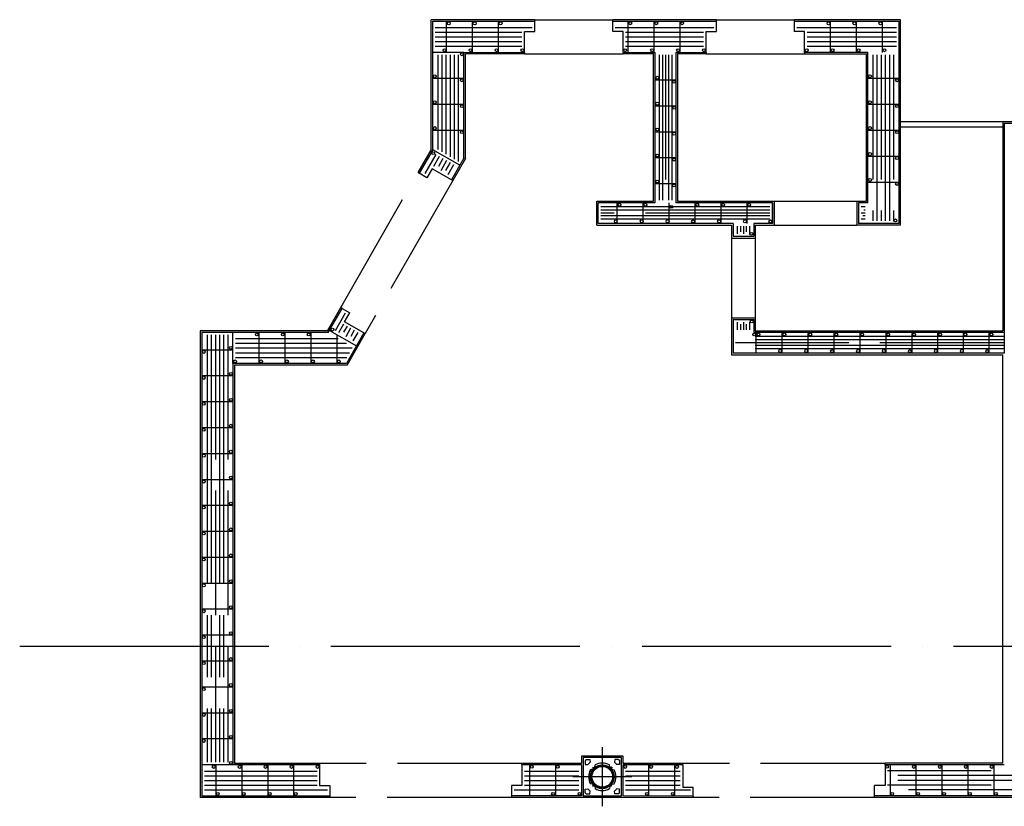
# Model space of a CAD drawing. Units: millimetres. Extents: x -318259 to 259346, y 215307 to 443244.
# Drawn here: x -164582 to -155091, y 434407 to 441991 of the extents above; entities that cross this region are included whole.
import ezdxf

# ---------------------------------------------------------------- set-up
doc = ezdxf.new("R2010")
doc.units = ezdxf.units.MM
doc.header["$LTSCALE"] = 100
for name, pattern in [('ACAD_ISO02W100', [15, 12, -3]), ('ACAD_ISO04W100', [30, 24, -3, 0, -3]), ('ACAD_ISO08W100', [36, 24, -3, 6, -3]), ('ACAD_ISO09W100', [45, 24, -3, 6, -3, 6, -3])]:
    doc.linetypes.add(name, pattern=pattern)
for name, color, linetype in [('Strutturale CA - Blocchi', 2, 'Continuous'), ('Strutturale CA - Canna Fumaria', 5, 'Continuous'), ('Strutturale CA - Intonaco', 8, 'Continuous'), ('Strutturale CA - Murature', 2, 'Continuous')]:
    doc.layers.add(name, color=color, linetype=linetype)

msp = doc.modelspace()

# ---------------------------------------------------------------- hatches: boundary and pattern name
at = {"layer": 'Strutturale CA - Canna Fumaria'}
h = msp.add_hatch(dxfattribs=at)
h.set_pattern_fill('ANSI31', color=256, scale=50, style=0)
h.set_pattern_definition([(135, (376059.14, 787972.7765), (4.41941738, 4.41941738), [])])
h.paths.add_polyline_path([(-158850.8, 434691.6, 1), (-159080.8, 434691.6, 1)])
h.paths.add_polyline_path([(-159065.8, 434691.6, -1), (-158865.8, 434691.6, -1)], flags=16)

# ---------------------------------------------------------------- linework, layer by layer
at = {"linetype": 'ACAD_ISO04W100'}
msp.add_line((-164581.7, 435949.9), (-145499, 435949.9), dxfattribs=at)
at = {"layer": 'Strutturale CA - Blocchi', "color": 5, "linetype": 'ACAD_ISO02W100'}
for p, q in [((-160575.6, 441917.2), (-159640.6, 441917.2)), ((-158840.6, 441917.2), (-157890.6, 441917.2)), ((-157090.6, 441917.1), (-156130.6, 441917.1)), ((-160575.6, 441780.6), (-159740.7, 441780.6)), ((-158740.6, 441780.5), (-157990.7, 441780.5)), ((-156990.6, 441780.5), (-156130.6, 441780.5)), ((-160552.6, 441651), (-160552.6, 440738.4)), ((-160473, 441651), (-160473, 440692.9)), ((-160353.7, 441651), (-160353.7, 440624.8)), ((-158355.6, 441651), (-158355.6, 440251)), ((-156357.6, 441651), (-156357.6, 440051)), ((-156278, 441651), (-156278, 440051)), ((-156158.7, 441651), (-156158.7, 440051)), ((-160571.3, 440691.5), (-160676.4, 440507.7)), ((-160502.3, 440652.1), (-160545.7, 440576.1)), ((-160398.7, 440592.9), (-160454.1, 440495.8)), ((-157350.6, 440126), (-158979.2, 440126)), ((-156430.6, 440126), (-156470.6, 440126)), ((-157605.6, 440001), (-157605.6, 439927.6)), ((-161445.4, 439161.9), (-161542.3, 438992.2)), ((-157605.6, 439076), (-157605.6, 439001)), ((-161425.9, 439035.6), (-161459.2, 438977.5)), ((-161322.4, 438976.4), (-161369.7, 438893.6)), ((-162695.7, 438951), (-162695.7, 434831)), ((-162576.4, 438951), (-162576.4, 434831)), ((-162500.6, 438916.9), (-161511.2, 438916.9)), ((-155090.6, 438876), (-157680.6, 438876)), ((-162500.6, 438780.3), (-161402.1, 438780.2)), ((-162800.6, 434746.9), (-161715.7, 434746.9)), ((-159715.8, 434746.9), (-159190.6, 434746.9)), ((-158740.8, 434746.9), (-158215.7, 434746.9)), ((-153715.7, 434747.7), (-156215.6, 434747.7)), ((-162800.6, 434610.3), (-161715.7, 434610.2)), ((-159715.8, 434610.3), (-159190.6, 434610.3)), ((-158740.8, 434610.2), (-158215.7, 434610.2)), ((-153715.7, 434611.1), (-156215.6, 434611.1))]:
    msp.add_line(p, q, dxfattribs=at)
at = {"layer": 'Strutturale CA - Blocchi'}
for p, q in [((-160466.1, 441675.8), (-160466.1, 441975.9)), ((-160215.9, 441675.8), (-160215.9, 441975.9)), ((-159965.8, 441675.9), (-159965.8, 441976)), ((-158716.1, 441675.8), (-158716.1, 441976)), ((-158465.9, 441675.8), (-158465.9, 441976)), ((-158215.8, 441675.9), (-158215.8, 441976.1)), ((-156765.5, 441675.9), (-156765.5, 441976)), ((-156515.3, 441675.8), (-156515.3, 441975.9)), ((-156265.2, 441675.8), (-156265.2, 441975.9)), ((-160300.6, 441676), (-160600.6, 441676)), ((-160600.6, 441426), (-160300.6, 441426)), ((-158455.6, 441411), (-158255.6, 441411)), ((-156405.6, 441426), (-156105.6, 441426)), ((-160600.6, 441176), (-160300.6, 441176)), ((-158455.6, 441161), (-158255.6, 441161)), ((-156405.6, 441176), (-156105.6, 441176)), ((-160600.6, 440926), (-160300.6, 440926)), ((-158455.6, 440911), (-158255.6, 440911)), ((-158455.6, 440911), (-158255.6, 440911)), ((-156405.6, 440926), (-156105.6, 440926)), ((-156405.6, 440926), (-156105.6, 440926)), ((-160340.2, 440588.2), (-160600.6, 440737.1)), ((-156405.6, 440676), (-156105.6, 440676)), ((-158455.6, 440661), (-158255.6, 440661)), ((-158455.6, 440411), (-158255.6, 440411)), ((-158455.6, 440411), (-158255.6, 440411)), ((-156405.6, 440426), (-156105.6, 440426)), ((-156405.6, 440426), (-156105.6, 440426)), ((-158821.1, 440026.8), (-158821.1, 440226)), ((-158570.9, 440026.8), (-158570.9, 440226)), ((-158320.8, 440026.8), (-158320.8, 440226)), ((-158070.7, 440026.8), (-158070.7, 440226)), ((-157820.5, 440026.8), (-157820.5, 440226)), ((-157570.4, 440026.8), (-157570.4, 440226)), ((-162525.6, 438676), (-162525.6, 438976)), ((-162275.5, 438976.2), (-162275.5, 438676)), ((-162025.4, 438976.2), (-162025.4, 438676)), ((-161775.2, 438976.2), (-161775.2, 438676)), ((-161596.5, 438994.4), (-161596.3, 438994.3)), ((-161594.5, 438993.2), (-161336, 438845.5)), ((-157481.2, 438776), (-157481.2, 438976.6)), ((-157481.2, 438776), (-157481.2, 438976.6)), ((-157231.1, 438776), (-157231.1, 438976)), ((-156981, 438776), (-156981, 438976)), ((-156730.8, 438776), (-156730.8, 438976)), ((-156480.7, 438776), (-156480.7, 438976)), ((-156230.6, 438776), (-156230.6, 438976)), ((-155980.4, 438776), (-155980.4, 438976)), ((-155730.3, 438776), (-155730.3, 438976)), ((-155485.5, 438776), (-155485.5, 438976)), ((-155235.4, 438776), (-155235.4, 438976)), ((-155090.6, 438976), (-155090.6, 438776)), ((-161525.1, 438953.6), (-161525.1, 438676)), ((-162525.6, 438806), (-162825.6, 438806)), ((-161525.1, 438835.1), (-161525.1, 438676)), ((-162525.6, 438556), (-162825.6, 438556)), ((-162525.6, 438306), (-162825.6, 438306)), ((-162525.6, 438056), (-162825.6, 438056)), ((-162525.6, 437806), (-162825.6, 437806)), ((-162525.6, 437556), (-162825.6, 437556)), ((-162525.6, 437306), (-162825.6, 437306)), ((-162525.6, 437056), (-162825.6, 437056)), ((-162525.6, 436806), (-162825.6, 436806)), ((-162525.6, 436556), (-162825.6, 436556)), ((-162525.6, 436306), (-162825.6, 436306)), ((-162525.6, 436056), (-162825.6, 436056)), ((-162525.6, 435806), (-162825.6, 435806)), ((-162525.6, 435556), (-162825.6, 435556)), ((-162525.6, 435306), (-162825.6, 435306)), ((-162525.6, 435056), (-162825.6, 435056)), ((-162525.6, 434806), (-162825.6, 434806)), ((-162691.2, 434806.2), (-162691.2, 434506)), ((-162441.1, 434806.2), (-162441.1, 434506)), ((-162190.9, 434806.2), (-162190.9, 434506)), ((-161940.8, 434806.2), (-161940.8, 434506)), ((-159665.9, 434805.7), (-159665.9, 434506.6)), ((-159415.8, 434806.1), (-159415.8, 434506.6)), ((-159165.6, 434806.1), (-159165.6, 434506.1)), ((-158765.8, 434506.1), (-158765.8, 434806)), ((-158515.7, 434506.4), (-158515.7, 434806.5)), ((-158265.6, 434506.3), (-158265.6, 434806.4)), ((-156192, 434806.1), (-156192, 434505.9)), ((-155941.9, 434806.1), (-155941.9, 434506.6)), ((-155691.7, 434806.1), (-155691.7, 434506.6)), ((-155441.6, 434806.1), (-155441.6, 434506.4)), ((-155191.5, 434806.1), (-155191.5, 434506.4))]:
    msp.add_line(p, q, dxfattribs=at)
at = {"layer": 'Strutturale CA - Blocchi', "color": 5, "linetype": 'ACAD_ISO08W100'}
for p, q in [((-160575.6, 441871.7), (-159740.7, 441871.6)), ((-158740.6, 441871.6), (-157990.7, 441871.6)), ((-156990.6, 441871.6), (-156130.6, 441871.6)), ((-160393.5, 441651), (-160393.5, 440647.5)), ((-158385.1, 441651), (-158385.1, 440251)), ((-158296.6, 441651), (-158296.6, 440251)), ((-156198.5, 441651), (-156198.5, 440051)), ((-160433.2, 440612.6), (-160476.6, 440536.6)), ((-157350.6, 440155.5), (-158979.2, 440155.5)), ((-156430.6, 440155.5), (-156444.5, 440155.5)), ((-157350.6, 440067), (-158979.2, 440067)), ((-156430.6, 440067), (-156470.6, 440067)), ((-157635.1, 440001), (-157635.1, 439946.5)), ((-157546.6, 440001), (-157546.6, 439927.6)), ((-157546.6, 439076), (-157546.6, 439001)), ((-161356.9, 438996.1), (-161390.1, 438938)), ((-157635.1, 439054.4), (-157635.1, 439001)), ((-162735.4, 438951), (-162735.4, 434831)), ((-162616.1, 438951), (-162616.1, 434831)), ((-162500.6, 438871.3), (-161431.5, 438871.3)), ((-155090.6, 438905.5), (-157680.6, 438905.5)), ((-155090.6, 438817), (-157680.6, 438817)), ((-162800.6, 434701.3), (-161715.7, 434701.3)), ((-159715.8, 434701.3), (-159190.6, 434701.3)), ((-158740.8, 434701.3), (-158215.7, 434701.3)), ((-153715.7, 434702.2), (-156215.6, 434702.1))]:
    msp.add_line(p, q, dxfattribs=at)
at = {"layer": 'Strutturale CA - Blocchi', "color": 5, "linetype": 'ACAD_ISO09W100'}
for p, q in [((-160575.6, 441826.1), (-159740.7, 441826.1)), ((-158740.6, 441826.1), (-157990.7, 441826.1)), ((-156990.6, 441826.1), (-156130.6, 441826.1)), ((-160575.6, 441735), (-159740.7, 441735)), ((-158740.6, 441735), (-157990.7, 441735)), ((-156990.6, 441735), (-156130.6, 441735)), ((-160512.8, 441651), (-160512.8, 440715.7)), ((-160433.3, 441651), (-160433.3, 440670.2)), ((-158416.3, 441651), (-158416.3, 440251)), ((-158328.1, 441651), (-158328.1, 440251)), ((-156317.8, 441651), (-156317.8, 440051)), ((-156238.3, 441651), (-156238.3, 440051)), ((-160536.8, 440671.8), (-160592.2, 440574.7)), ((-160467.7, 440632.3), (-160523.2, 440535.3)), ((-157350.6, 440186.8), (-158979.2, 440186.8)), ((-156430.6, 440186.8), (-156470.6, 440186.8)), ((-157350.6, 440098.5), (-158979.2, 440098.5)), ((-156430.6, 440098.5), (-156453.2, 440098.5)), ((-157666.3, 440001), (-157666.3, 439927.6)), ((-157578.1, 440001), (-157578.1, 439946.5)), ((-157666.3, 439076), (-157666.3, 439001)), ((-161460.5, 439055.3), (-161507.8, 438972.5)), ((-161391.4, 439015.9), (-161438.7, 438933)), ((-157578.1, 439054.4), (-157578.1, 439001)), ((-162775.2, 438951), (-162775.2, 434831)), ((-162655.9, 438951), (-162655.9, 434831)), ((-155090.6, 438936.8), (-157680.6, 438936.8)), ((-162500.6, 438825.8), (-161376.1, 438825.8)), ((-155090.6, 438848.5), (-157680.6, 438848.5)), ((-162500.6, 438734.7), (-161428.1, 438734.7)), ((-162800.6, 434655.8), (-161715.7, 434655.8)), ((-159715.8, 434655.8), (-159190.6, 434655.8)), ((-158740.8, 434655.8), (-158215.7, 434655.8)), ((-153715.7, 434656.6), (-156215.6, 434656.6)), ((-162800.6, 434564.7), (-161615.6, 434564.7)), ((-159815.8, 434564.7), (-159190.6, 434564.7)), ((-158740.8, 434564.7), (-158115.6, 434564.7)), ((-153615.6, 434565.6), (-156315.6, 434565.5))]:
    msp.add_line(p, q, dxfattribs=at)
at = {"layer": 'Strutturale CA - Blocchi', "color": 5}
for centre, radius in [((-160446.1, 441956), 13.9), ((-160195.9, 441956), 13.9), ((-159945.8, 441956), 13.9), ((-158696.1, 441956.1), 13.9), ((-158445.9, 441956.1), 13.9), ((-158195.8, 441956.1), 13.9), ((-156785.5, 441956), 13.9), ((-156535.3, 441956), 13.9), ((-156285.2, 441956), 13.9), ((-160486.1, 441695.9), 13.9), ((-160319.1, 441657.3), 14), ((-160236, 441695.9), 13.9), ((-159985.8, 441695.9), 13.9), ((-159735.7, 441695.9), 13.9), ((-158745.6, 441695.9), 13.9), ((-158486, 441695.9), 13.9), ((-158235.8, 441695.9), 13.9), ((-157985.7, 441695.9), 13.9), ((-156995.6, 441695.9), 13.9), ((-156745.4, 441695.9), 13.9), ((-156495.3, 441695.9), 13.9), ((-156245.2, 441695.9), 13.9), ((-160580.5, 441446.2), 14), ((-158435.5, 441431.2), 14), ((-156385.5, 441446.2), 14), ((-160319.1, 441407.3), 14), ((-158274.1, 441392.3), 14), ((-156124.1, 441407.3), 14), ((-160580.5, 441196.2), 14), ((-160319.1, 441157.3), 14), ((-158435.5, 441181.2), 14), ((-158274.1, 441142.3), 14), ((-156385.5, 441196.2), 14), ((-156124.1, 441157.3), 14), ((-160580.5, 440946.2), 14), ((-156385.5, 440946.2), 14), ((-160319.1, 440907.3), 14), ((-158435.5, 440931.2), 14), ((-158274.1, 440892.3), 14), ((-156124.1, 440907.3), 14), ((-160595.1, 440704.2), 14), ((-158435.5, 440681.2), 14), ((-156385.5, 440696.2), 14), ((-156124.1, 440657.3), 14), ((-158274.1, 440642.3), 14), ((-158435.5, 440431.2), 14), ((-158274.1, 440392.3), 14), ((-156385.5, 440446.2), 14), ((-156124.1, 440407.3), 14), ((-158801.1, 440207), 13.9), ((-158550.9, 440207), 13.9), ((-158300.7, 440186.5), 13.9), ((-158050.7, 440207), 13.9), ((-157800.5, 440207), 13.9), ((-157550.4, 440207), 13.9), ((-158835.7, 440046.9), 13.9), ((-158585.6, 440046.9), 13.9), ((-158335.5, 440046.9), 13.9), ((-158090.7, 440046.4), 13.9), ((-157840.6, 440046.9), 13.9), ((-157590.4, 440046.9), 13.9), ((-157345.6, 440046), 13.9), ((-156140.6, 440055.5), 13.9), ((-157528.6, 439926.2), 13.9), ((-157525.6, 439081), 13.9), ((-162295.5, 438956.2), 13.9), ((-162045.4, 438956.2), 13.9), ((-161795.3, 438956.2), 13.9), ((-161567.3, 439002.9), 14), ((-157501.3, 438956), 13.9), ((-157461.2, 438956.7), 13.9), ((-157211.1, 438956.7), 13.9), ((-156961, 438956.2), 13.9), ((-156710.8, 438956.7), 13.9), ((-156460.7, 438956.7), 13.9), ((-156210.6, 438956.2), 13.9), ((-155960.4, 438956.7), 13.9), ((-155710.3, 438956.7), 13.9), ((-155465.5, 438955.8), 13.9), ((-155215.4, 438955.8), 13.9), ((-162807.2, 438787.3), 14), ((-162545.7, 438826.2), 14), ((-157251.1, 438796.6), 13.9), ((-157001, 438796.6), 13.9), ((-156750.8, 438796), 13.9), ((-156500.7, 438796.6), 13.9), ((-156250.6, 438796.6), 13.9), ((-156000.5, 438796), 13.9), ((-155750.3, 438796.6), 13.9), ((-155500.2, 438796.6), 13.9), ((-155255.4, 438795.7), 13.9), ((-162505.6, 438696.1), 13.9), ((-162255.5, 438696.1), 13.9), ((-162005.4, 438696.1), 13.9), ((-161755.2, 438696.1), 13.9), ((-161505.1, 438696.1), 13.9), ((-162545.7, 438576.2), 14), ((-162807.2, 438537.3), 14), ((-162807.2, 438287.3), 14), ((-162545.7, 438326.2), 14), ((-162807.2, 438037.3), 14), ((-162545.7, 438076.2), 14), ((-162545.7, 437826.2), 14), ((-162807.2, 437787.3), 14), ((-162807.2, 437537.3), 14), ((-162545.7, 437576.2), 14), ((-162807.2, 437287.3), 14), ((-162545.7, 437326.2), 14), ((-162545.7, 437076.2), 14), ((-162807.2, 437037.3), 14), ((-162807.2, 436787.3), 14), ((-162545.7, 436826.2), 14), ((-162545.7, 436576.2), 14), ((-162807.2, 436537.3), 14), ((-162545.7, 436326.2), 14), ((-162807.2, 436287.3), 14), ((-162807.2, 436037.3), 14), ((-162545.7, 436076.2), 14), ((-162545.7, 435826.2), 14), ((-162807.2, 435787.3), 14), ((-162807.2, 435537.3), 14), ((-162545.7, 435576.2), 14), ((-162807.2, 435287.3), 14), ((-162545.7, 435326.2), 14), ((-162545.7, 435076.2), 14), ((-162807.2, 435037.3), 14), ((-162711.2, 434786.2), 13.9), ((-162545.7, 434826.2), 14), ((-162461.1, 434786.2), 13.9), ((-162211, 434786.2), 13.9), ((-161960.8, 434786.2), 13.9), ((-161710.7, 434786.2), 13.9), ((-159645.9, 434786.7), 13.9), ((-159395.8, 434786.7), 13.9), ((-158745.8, 434786.6), 13.9), ((-158495.7, 434786.4), 13.9), ((-158245.6, 434786.3), 13.9), ((-156220.6, 434787), 13.9), ((-155961.9, 434786), 13.9), ((-155711.7, 434786.6), 13.9), ((-155461.6, 434786.6), 13.9), ((-155211.5, 434786.5), 13.9), ((-162671.2, 434526.1), 13.9), ((-162421.1, 434526.1), 13.9), ((-162170.9, 434526.1), 13.9), ((-161920.8, 434526.1), 13.9), ((-159440.7, 434526.1), 13.9), ((-159185.7, 434526.6), 13.9), ((-158535.7, 434526.5), 13.9), ((-158285.6, 434526.3), 13.9), ((-156172, 434525.8), 13.9), ((-155921.8, 434526.5), 13.9), ((-155671.7, 434526.5), 13.9), ((-155421.6, 434526.3), 13.9), ((-155171.5, 434526.3), 13.9)]:
    msp.add_circle(centre, radius, dxfattribs=at)
at = {"layer": 'Strutturale CA - Canna Fumaria'}
for p, q in [((-158965.8, 434976.9), (-158965.8, 434406.6)), ((-159120.8, 434857.2), (-159131.4, 434846.6)), ((-159131.4, 434846.6), (-159131.4, 434811.2)), ((-159131.4, 434811.2), (-159104.9, 434809.4)), ((-159120.8, 434857.2), (-159085.4, 434857.2)), ((-159083.7, 434830.7), (-159104.9, 434809.4)), ((-159085.4, 434857.2), (-159083.7, 434830.7)), ((-159037.6, 434784.6), (-159034.1, 434805.2)), ((-158894, 434784.6), (-158897.5, 434805.2)), ((-158846.2, 434857.2), (-158848, 434830.7)), ((-158848, 434830.7), (-158826.8, 434809.4)), ((-158810.9, 434857.2), (-158846.2, 434857.2)), ((-158800.3, 434811.2), (-158826.8, 434809.4)), ((-158810.9, 434857.2), (-158800.3, 434846.6)), ((-158800.3, 434846.6), (-158800.3, 434811.2)), ((-158680.8, 434691.6), (-159250.8, 434691.6)), ((-159058.8, 434763.4), (-159079.4, 434759.9)), ((-159057, 434782.7), (-159054.1, 434769.2)), ((-159057, 434782.7), (-159043.4, 434779.8)), ((-158874.7, 434782.7), (-158888.2, 434779.8)), ((-158874.7, 434782.7), (-158877.6, 434769.2)), ((-158872.8, 434763.4), (-158852.3, 434759.9)), ((-159058.8, 434619.8), (-159079.4, 434623.3)), ((-159057, 434600.5), (-159054.1, 434614)), ((-159057, 434600.5), (-159043.4, 434603.4)), ((-159037.6, 434598.6), (-159034.1, 434578.1)), ((-158894, 434598.6), (-158897.5, 434578.1)), ((-158874.7, 434600.5), (-158888.2, 434603.4)), ((-158874.7, 434600.5), (-158877.6, 434614)), ((-158872.8, 434619.8), (-158852.3, 434623.3)), ((-159131.4, 434572), (-159104.9, 434573.8)), ((-159131.4, 434536.7), (-159131.4, 434572)), ((-159120.8, 434526.1), (-159131.4, 434536.7)), ((-159120.8, 434526.1), (-159085.4, 434526.1)), ((-159083.7, 434552.6), (-159104.9, 434573.8)), ((-159085.4, 434526.1), (-159083.7, 434552.6)), ((-159075.8, 434506.6), (-159075.8, 434491.7)), ((-158855.8, 434506.6), (-158855.8, 434491.5)), ((-158848, 434552.6), (-158826.8, 434573.8)), ((-158846.2, 434526.1), (-158848, 434552.6)), ((-158810.9, 434526.1), (-158846.2, 434526.1)), ((-158800.3, 434572), (-158826.8, 434573.8)), ((-158810.9, 434526.1), (-158800.3, 434536.7)), ((-158800.3, 434536.7), (-158800.3, 434572)), ((-158855.8, 434491.5), (-159075.8, 434491.7))]:
    msp.add_line(p, q, dxfattribs=at)
at = {"layer": 'Strutturale CA - Canna Fumaria', "color": 8}
msp.add_lwpolyline([(-158780.8, 434876.6), (-159150.8, 434876.6), (-159150.8, 434506.6), (-158780.8, 434506.6)], close=True, dxfattribs=at)
at = {"layer": 'Strutturale CA - Canna Fumaria'}
for radius in [115, 100]:
    msp.add_circle((-158965.8, 434691.6), radius, dxfattribs=at)
for radius, start, end in [(132.5, 58.97565, 121.02435), (132.5, 148.97565, 211.02435), (117.5, 138.65967, 142.33437), (117.5, 127.66563, 131.34033), (117.5, 48.65967, 52.33437), (117.5, 37.66563, 41.34033), (132.5, 328.97565, 31.02435), (117.5, 217.66563, 221.34033), (117.5, 228.65967, 232.33437), (117.5, 307.66563, 311.34033), (117.5, 318.65967, 322.33437), (132.5, 238.97565, 301.02435)]:
    msp.add_arc((-158965.8, 434691.6), radius, start, end, dxfattribs=at)
at = {"layer": 'Strutturale CA - Intonaco'}
for p, q in [((-159615.6, 441991), (-160615.6, 441991)), ((-160615.6, 440741), (-160615.6, 441991)), ((-159615.6, 441991), (-159615.6, 441976)), ((-158865.6, 441976), (-158865.6, 441991)), ((-157865.6, 441991), (-158865.6, 441991)), ((-157865.6, 441976), (-157865.6, 441991)), ((-156090.6, 441991), (-157115.6, 441991)), ((-157115.6, 441991), (-157115.6, 441976)), ((-156090.6, 440011), (-156090.6, 441991)), ((-159715.7, 441661), (-160285.6, 441661)), ((-160285.6, 440653.4), (-160285.6, 441661)), ((-159715.7, 441676), (-159715.7, 441661)), ((-158765.6, 441676), (-158765.6, 441661)), ((-158470.6, 441661), (-158765.6, 441661)), ((-158470.6, 440241), (-158470.6, 441661)), ((-157965.7, 441661), (-158240.6, 441661)), ((-158240.6, 441661), (-158240.6, 440241)), ((-157965.7, 441676), (-157965.7, 441661)), ((-157015.6, 441676), (-157015.6, 441661)), ((-157015.6, 441661), (-156420.6, 441661)), ((-156420.6, 440241), (-156420.6, 441661)), ((-154825.6, 441006), (-155105.6, 441006)), ((-155105.6, 441006), (-155105.6, 438991)), ((-160615.6, 440741), (-160743.5, 440517.2)), ((-160285.6, 440653.4), (-160407.4, 440440.3)), ((-160743.5, 440517.2), (-160730.5, 440509.8)), ((-160407.4, 440440.3), (-160420.4, 440447.8)), ((-159019.2, 440011), (-159019.2, 440241)), ((-159019.2, 440241), (-158470.6, 440241)), ((-158240.6, 440241), (-157310.6, 440241)), ((-157310.6, 440241), (-157310.6, 440011)), ((-156510.6, 440241), (-156420.7, 440241)), ((-156510.6, 440241), (-156510.6, 440011)), ((-156510.6, 440241), (-156420.6, 440241)), ((-159019.2, 440011), (-157720.6, 440011)), ((-157720.6, 440011), (-157720.6, 439886)), ((-157490.6, 440011), (-157490.6, 439886)), ((-157490.6, 440011), (-157310.6, 440011)), ((-156090.6, 440011), (-156510.6, 440011)), ((-157720.6, 439886), (-157490.6, 439886)), ((-161615.6, 438991), (-161487.7, 439214.9)), ((-161474.7, 439207.4), (-161487.7, 439214.9)), ((-157720.7, 439116), (-157720.6, 438761)), ((-157720.7, 439116), (-157490.7, 439116)), ((-157490.7, 439116), (-157490.6, 438991)), ((-162840.6, 438991), (-162840.6, 434491)), ((-161615.6, 438991), (-162840.6, 438991)), ((-161424.1, 438661), (-161250.8, 438964.3)), ((-161263.9, 438971.8), (-161250.8, 438964.3)), ((-157490.6, 438991), (-155105.6, 438991)), ((-157720.6, 438761), (-155105.6, 438761)), ((-155105.6, 434821.1), (-155105.6, 438761)), ((-162510.6, 438661), (-162510.6, 434821)), ((-161424.1, 438661), (-162510.6, 438661)), ((-161690.7, 434821), (-162510.6, 434821)), ((-161690.7, 434821), (-161690.7, 434806)), ((-159165.6, 434821), (-159740.8, 434821)), ((-159740.8, 434806.1), (-159740.8, 434821)), ((-158190.7, 434821), (-158765.8, 434821)), ((-158190.7, 434806), (-158190.7, 434821)), ((-155105.6, 434821.1), (-156240.6, 434821.1)), ((-156240.6, 434806.1), (-156240.6, 434821.1)), ((-161590.6, 434506), (-161590.6, 434491.1)), ((-159840.8, 434506.1), (-159840.8, 434491.1)), ((-158090.6, 434506), (-158090.6, 434491)), ((-156340.6, 434491.1), (-156340.6, 434506.1)), ((-161590.6, 434491), (-162840.6, 434491)), ((-158090.6, 434491), (-159840.6, 434491.1)), ((-153590.6, 434491.1), (-156340.6, 434491.1))]:
    msp.add_line(p, q, dxfattribs=at)
at = {"layer": 'Strutturale CA - Intonaco', "linetype": 'ACAD_ISO02W100'}
for p, q in [((-159615.6, 441991), (-158865.6, 441991)), ((-157865.6, 441991), (-157115.6, 441991)), ((-159715.7, 441661), (-158765.6, 441661)), ((-157965.7, 441661), (-157015.6, 441661)), ((-155105.6, 441006), (-156090.6, 441006)), ((-155105.6, 440956), (-156090.6, 440956)), ((-161487.7, 439214.9), (-160743.5, 440517.2)), ((-160407.4, 440440.3), (-161250.8, 438964.3)), ((-157310.6, 440241), (-156510.6, 440241)), ((-157310.6, 440011), (-156510.6, 440011)), ((-157720.6, 439886), (-157720.7, 439116)), ((-157490.6, 439886), (-157490.7, 439116)), ((-159740.8, 434821), (-161690.7, 434821)), ((-156240.6, 434821), (-158190.7, 434821)), ((-159840.6, 434491.1), (-161590.6, 434491.1)), ((-156340.6, 434491), (-158090.6, 434491))]:
    msp.add_line(p, q, dxfattribs=at)
at = {"layer": 'Strutturale CA - Intonaco'}
msp.add_lwpolyline([(-158765.8, 434821), (-158765.8, 434891.6), (-159165.8, 434891.6), (-159165.8, 434821)], dxfattribs=at)
at = {"layer": 'Strutturale CA - Murature'}
for p, q in [((-160600.6, 441976), (-159615.6, 441976)), ((-160600.6, 440737.1), (-160600.6, 441976)), ((-159615.6, 441876), (-159615.6, 441976)), ((-158865.6, 441976), (-157865.6, 441976)), ((-158865.6, 441876), (-158865.6, 441976)), ((-157865.6, 441876), (-157865.6, 441976)), ((-157115.6, 441976), (-156105.6, 441976)), ((-157115.6, 441976), (-157115.6, 441876)), ((-156105.6, 440026), (-156105.6, 441976)), ((-159715.7, 441676), (-159715.7, 441876)), ((-159715.7, 441876), (-159615.6, 441876)), ((-158765.6, 441876), (-158865.6, 441876)), ((-158765.6, 441676), (-158765.6, 441876)), ((-157965.7, 441876), (-157865.6, 441876)), ((-157965.7, 441676), (-157965.7, 441876)), ((-157015.6, 441876), (-157115.6, 441876)), ((-157015.6, 441676), (-157015.6, 441876)), ((-160300.6, 441676), (-159715.7, 441676)), ((-160300.6, 440657.4), (-160300.6, 441676)), ((-158765.6, 441676), (-158455.6, 441676)), ((-158455.6, 440226), (-158455.6, 441676)), ((-158255.6, 441676), (-157965.7, 441676)), ((-158255.6, 441676), (-158255.6, 440226)), ((-156405.6, 441676), (-157015.6, 441676)), ((-156405.6, 440226), (-156405.6, 441676)), ((-154840.6, 440991), (-155090.6, 440991)), ((-155090.6, 440991), (-155090.6, 438976)), ((-160600.6, 440737.1), (-160730.5, 440509.8)), ((-160300.6, 440657.4), (-160420.4, 440447.8)), ((-160656.7, 440467.6), (-160730.5, 440509.8)), ((-160656.7, 440467.6), (-160730.5, 440509.8)), ((-160607.1, 440554.4), (-160656.7, 440467.6)), ((-160420.4, 440447.8), (-160607.1, 440554.4)), ((-158455.6, 440226), (-159004.2, 440226)), ((-159004.2, 440026), (-159004.2, 440226)), ((-157325.6, 440226), (-158255.6, 440226)), ((-157325.6, 440226), (-157325.6, 440026)), ((-157325.6, 440025.9), (-157325.6, 440226)), ((-156405.7, 440226), (-156495.6, 440226)), ((-156495.6, 440226), (-156495.6, 440026)), ((-156405.6, 440226), (-156495.6, 440226)), ((-157705.6, 440026), (-159004.2, 440026)), ((-157705.6, 440026), (-157705.6, 439902.6)), ((-157325.6, 440026), (-157505.6, 440026)), ((-157505.6, 440026), (-157505.6, 439902.6)), ((-156105.6, 440026), (-156495.6, 440026)), ((-157705.6, 439902.6), (-157505.6, 439902.6)), ((-161606.9, 438976), (-161474.7, 439207.4)), ((-161474.7, 439207.4), (-161400.9, 439165.3)), ((-161450.5, 439078.4), (-161400.9, 439165.3)), ((-161263.9, 438971.8), (-161450.5, 439078.4)), ((-157705.7, 439101), (-157705.6, 438776)), ((-157705.7, 439101), (-157505.7, 439101)), ((-157505.7, 439101), (-157505.6, 438976)), ((-157505.7, 439101), (-157505.7, 438976)), ((-162825.6, 438976), (-162825.6, 434506)), ((-161606.9, 438976), (-162825.6, 438976)), ((-161606.9, 438976), (-162825.6, 438976)), ((-161263.9, 438971.8), (-161432.8, 438676)), ((-155090.6, 438976), (-157505.7, 438976)), ((-155090.6, 438776), (-157705.6, 438776)), ((-162525.6, 438676), (-162525.6, 434806)), ((-161432.8, 438676), (-162525.6, 438676)), ((-161690.7, 434806), (-162525.6, 434806)), ((-161690.7, 434806), (-161690.7, 434606.1)), ((-159740.8, 434806.1), (-159740.8, 434606.1)), ((-159165.6, 434806.1), (-159740.8, 434806.1)), ((-158190.7, 434806), (-158765.8, 434806)), ((-158190.7, 434806), (-158190.7, 434591.9)), ((-156240.6, 434806.1), (-156240.6, 434606.9)), ((-155090.6, 434806.1), (-156240.6, 434806.1)), ((-161690.7, 434606.1), (-161590.6, 434606.1)), ((-161590.6, 434606.1), (-161590.6, 434506)), ((-159740.8, 434606.1), (-159840.8, 434606.1)), ((-159840.8, 434606.1), (-159840.8, 434506.1)), ((-156340.6, 434506.1), (-156340.6, 434606.9)), ((-156240.6, 434606.9), (-156340.6, 434606.9)), ((-161590.6, 434506), (-162825.6, 434506)), ((-159165.6, 434506.1), (-159840.8, 434506.1)), ((-158090.6, 434506), (-158765.8, 434506.1)), ((-158190.7, 434591.9), (-158090.6, 434591.9)), ((-158090.6, 434506), (-158090.6, 434591.9)), ((-153590.6, 434506.1), (-156340.6, 434506.1))]:
    msp.add_line(p, q, dxfattribs=at)

doc.saveas('drawing.dxf')
